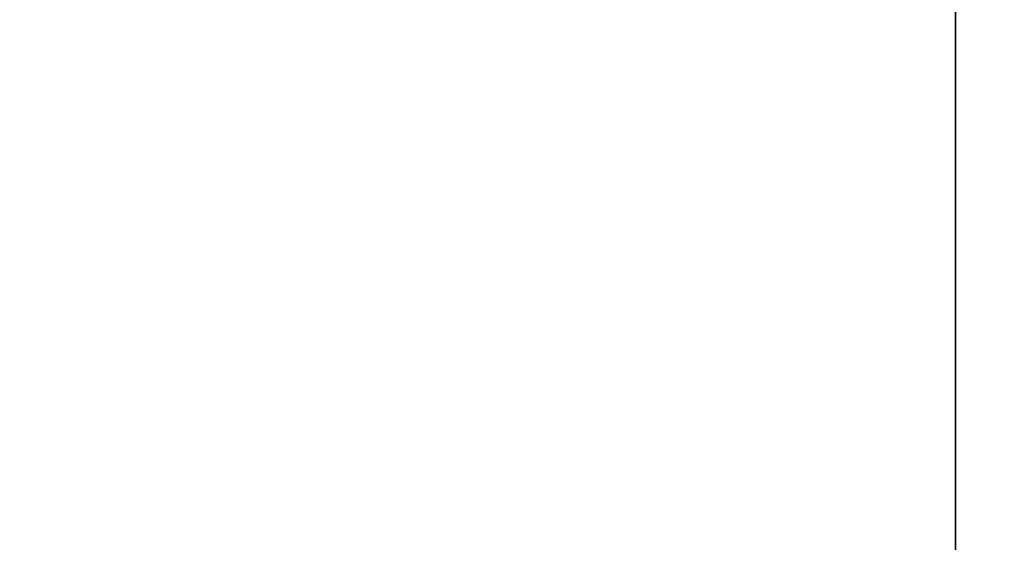
# Model space of a CAD drawing. Extents: x -211 to 219, y -235 to 0.
# Drawn here: x 208 to 219, y -228 to -223 of the extents above; entities that cross this region are included whole.
import ezdxf

# ---------------------------------------------------------------- set-up
doc = ezdxf.new("R2010")
doc.units = 0
doc.header["$LTSCALE"] = 500
doc.header["$MEASUREMENT"] = 0
doc.layers.add('NOVOTERM_CERAMIKA', color=7, linetype='Continuous')

msp = doc.modelspace()

# ---------------------------------------------------------------- linework, layer by layer
at = {"layer": 'NOVOTERM_CERAMIKA', "lineweight": 0}
for points, invisible_edges in [([(209.733, -220.573, 1.74), (211.324, -221.439, 1.74), (211.324, -222.961, 1.74), (209.733, -222.082, 1.74)], 15), ([(213.876, -221.225, 1.743), (213.876, -222.829, 1.743), (212.699, -222.188, 1.74), (212.699, -220.594, 1.74)], 15), ([(216.386, -222.572, 1.8), (216.386, -220.931, 1.8), (216.941, -221.224, 1.845), (216.941, -222.869, 1.845)], 15), ([(207.953, -221.098, 1.74), (209.733, -222.082, 1.74), (209.733, -223.487, 1.74), (207.953, -222.49, 1.74)], 15), ([(214.871, -221.759, 1.752), (214.871, -223.371, 1.752), (213.876, -222.829, 1.743), (213.876, -221.225, 1.743)], 15), ([(216.941, -222.869, 1.845), (216.941, -221.224, 1.845), (217.384, -221.458, 1.908), (217.384, -223.107, 1.908)], 15), ([(206.011, -221.402, 1.74), (207.953, -222.49, 1.74), (207.953, -223.734, 1.74), (206.011, -222.633, 1.74)], 15), ([(212.699, -222.188, 1.74), (212.699, -223.721, 1.74), (211.324, -222.961, 1.74), (211.324, -221.439, 1.74)], 15), ([(217.384, -223.107, 1.908), (217.384, -221.458, 1.908), (217.733, -221.642, 1.992), (217.733, -223.294, 1.992)], 15), ([(218.004, -223.439, 2.1), (217.733, -223.294, 1.992), (217.733, -221.642, 1.992), (218.004, -221.785, 2.1)], 15), ([(215.702, -222.205, 1.77), (215.702, -223.823, 1.77), (214.871, -223.371, 1.752), (214.871, -221.759, 1.752)], 15), ([(218.207, -223.548, 2.32), (218.004, -223.439, 2.1), (218.004, -221.785, 2.1), (218.207, -221.892, 2.32)], 13), ([(218.352, -223.626, 2.743), (218.207, -223.548, 2.32), (218.207, -221.892, 2.32), (218.352, -221.969, 2.743)], 15), ([(218.449, -223.678, 3.457), (218.352, -223.626, 2.743), (218.352, -221.969, 2.743), (218.449, -222.02, 3.457)], 15), ([(207.53, -223.729, 53.943), (209.065, -223.729, 53.943), (209.065, -222.071, 53.943), (207.53, -222.071, 53.943)], 15), ([(209.065, -223.729, 53.943), (210.523, -223.729, 53.943), (210.523, -222.071, 53.943), (209.065, -222.071, 53.943)], 15), ([(209.733, -222.082, 1.74), (211.324, -222.961, 1.74), (211.324, -224.378, 1.74), (209.733, -223.487, 1.74)], 15), ([(210.523, -223.729, 53.943), (211.863, -223.729, 53.943), (211.863, -222.071, 53.943), (210.523, -222.071, 53.943)], 15), ([(213.045, -223.729, 53.943), (213.045, -222.071, 53.943), (211.863, -222.071, 53.943), (211.863, -223.729, 53.943)], 15), ([(214.079, -223.729, 53.939), (214.079, -222.071, 53.939), (213.045, -222.071, 53.943), (213.045, -223.729, 53.943)], 15), ([(214.974, -223.729, 53.927), (214.974, -222.071, 53.927), (214.079, -222.071, 53.939), (214.079, -223.729, 53.939)], 15), ([(215.74, -223.729, 53.903), (215.74, -222.071, 53.903), (214.974, -222.071, 53.927), (214.974, -223.729, 53.927)], 15), ([(215.74, -223.729, 53.903), (216.388, -223.729, 53.863), (216.388, -222.071, 53.863), (215.74, -222.071, 53.903)], 15), ([(216.388, -223.729, 53.863), (216.928, -223.729, 53.803), (216.928, -222.071, 53.803), (216.388, -222.071, 53.863)], 15), ([(216.928, -223.729, 53.803), (217.369, -223.729, 53.719), (217.369, -222.071, 53.719), (216.928, -222.071, 53.803)], 15), ([(217.369, -223.729, 53.719), (217.722, -223.729, 53.607), (217.722, -222.071, 53.607), (217.369, -222.071, 53.719)], 15), ([(217.997, -223.729, 53.463), (217.997, -222.071, 53.463), (217.722, -222.071, 53.607), (217.722, -223.729, 53.607)], 15), ([(218.202, -223.729, 53.2), (218.202, -222.071, 53.2), (217.997, -222.071, 53.463), (217.997, -223.729, 53.463)], 11), ([(218.349, -223.729, 52.731), (218.349, -222.071, 52.731), (218.202, -222.071, 53.2), (218.202, -223.729, 53.2)], 15), ([(218.447, -223.729, 51.969), (218.447, -222.071, 51.969), (218.349, -222.071, 52.731), (218.349, -223.729, 52.731)], 15), ([(218.447, -223.729, 51.969), (218.506, -223.729, 50.828), (218.506, -222.071, 50.828), (218.447, -222.071, 51.969)], 15), ([(218.449, -223.678, 3.457), (218.449, -222.02, 3.457), (218.507, -222.05, 4.551), (218.507, -223.709, 4.551)], 15), ([(218.506, -223.729, 50.828), (218.536, -223.729, 49.219), (218.536, -222.071, 49.219), (218.506, -222.071, 50.828)], 15), ([(218.507, -223.709, 4.551), (218.507, -222.05, 4.551), (218.536, -222.066, 6.113), (218.536, -223.724, 6.113)], 15), ([(218.536, -223.724, 6.113), (218.536, -222.066, 6.113), (218.545, -222.071, 8.233), (218.545, -223.729, 8.233)], 15), ([(218.536, -223.729, 49.219), (218.545, -223.729, 47.057), (218.545, -222.071, 47.057), (218.536, -222.071, 49.219)], 15), ([(218.545, -223.729, 8.233), (218.545, -222.071, 8.233), (218.545, -222.071, 11), (218.545, -223.729, 11)], 15), ([(218.545, -223.729, 47.057), (218.545, -223.729, 44.254), (218.545, -222.071, 44.254), (218.545, -222.071, 47.057)], 15), ([(218.545, -223.729, 27.595), (218.545, -223.729, 22.983), (218.545, -222.071, 22.983), (218.545, -222.071, 27.595)], 15), ([(218.545, -223.729, 22.983), (218.545, -223.729, 18.558), (218.545, -222.071, 18.558), (218.545, -222.071, 22.983)], 15), ([(218.545, -223.729, 18.558), (218.545, -223.729, 14.503), (218.545, -222.071, 14.503), (218.545, -222.071, 18.558)], 15), ([(218.545, -223.729, 14.503), (218.545, -223.729, 11), (218.545, -222.071, 11), (218.545, -222.071, 14.503)], 15), ([(218.545, -223.729, 27.595), (218.545, -222.071, 27.595), (218.545, -222.071, 32.211), (218.545, -223.729, 32.211)], 15), ([(218.545, -223.729, 32.211), (218.545, -222.071, 32.211), (218.545, -222.071, 36.649), (218.545, -223.729, 36.649)], 15), ([(218.545, -223.729, 36.649), (218.545, -222.071, 36.649), (218.545, -222.071, 40.724), (218.545, -223.729, 40.724)], 15), ([(218.545, -223.729, 40.724), (218.545, -222.071, 40.724), (218.545, -222.071, 44.254), (218.545, -223.729, 44.254)], 15), ([(213.876, -222.829, 1.743), (213.876, -224.371, 1.743), (212.699, -223.721, 1.74), (212.699, -222.188, 1.74)], 15), ([(215.702, -222.205, 1.77), (216.386, -222.572, 1.8), (216.386, -224.196, 1.8), (215.702, -223.823, 1.77)], 15), ([(207.953, -222.49, 1.74), (209.733, -223.487, 1.74), (209.733, -224.743, 1.74), (207.953, -223.734, 1.74)], 15), ([(206.011, -223.675, 1.74), (206.011, -222.633, 1.74), (207.953, -223.734, 1.74), (207.953, -224.786, 1.74)], 15), ([(216.386, -222.572, 1.8), (216.941, -222.869, 1.845), (216.941, -224.499, 1.845), (216.386, -224.196, 1.8)], 15), ([(214.871, -223.371, 1.752), (214.871, -224.921, 1.752), (213.876, -224.371, 1.743), (213.876, -222.829, 1.743)], 15), ([(212.699, -223.721, 1.74), (212.699, -225.148, 1.74), (211.324, -224.378, 1.74), (211.324, -222.961, 1.74)], 15), ([(216.941, -222.869, 1.845), (217.384, -223.107, 1.908), (217.384, -224.74, 1.908), (216.941, -224.499, 1.845)], 15), ([(217.384, -223.107, 1.908), (217.733, -223.294, 1.992), (217.733, -224.93, 1.992), (217.384, -224.74, 1.908)], 15), ([(218.004, -223.439, 2.1), (218.004, -225.077, 2.1), (217.733, -224.93, 1.992), (217.733, -223.294, 1.992)], 15), ([(215.702, -223.823, 1.77), (215.702, -225.381, 1.77), (214.871, -224.921, 1.752), (214.871, -223.371, 1.752)], 15), ([(209.733, -223.487, 1.74), (211.324, -224.378, 1.74), (211.324, -225.645, 1.74), (209.733, -224.743, 1.74)], 15), ([(218.207, -223.548, 2.32), (218.207, -225.188, 2.32), (218.004, -225.077, 2.1), (218.004, -223.439, 2.1)], 11), ([(218.352, -223.626, 2.743), (218.352, -225.267, 2.743), (218.207, -225.188, 2.32), (218.207, -223.548, 2.32)], 15), ([(218.449, -223.678, 3.457), (218.449, -225.319, 3.457), (218.352, -225.267, 2.743), (218.352, -223.626, 2.743)], 15), ([(206.002, -224.545, 1.74), (206.011, -223.675, 1.74), (207.953, -224.786, 1.74), (207.944, -225.666, 1.74)], 15), ([(207.53, -223.729, 53.943), (207.53, -225.372, 53.943), (209.065, -225.372, 53.943), (209.065, -223.729, 53.943)], 15), ([(207.953, -224.786, 1.74), (207.953, -223.734, 1.74), (209.733, -224.743, 1.74), (209.733, -225.806, 1.74)], 15), ([(209.065, -223.729, 53.943), (209.065, -225.372, 53.943), (210.523, -225.372, 53.943), (210.523, -223.729, 53.943)], 15), ([(210.523, -223.729, 53.943), (210.523, -225.372, 53.943), (211.863, -225.372, 53.943), (211.863, -223.729, 53.943)], 15), ([(213.045, -223.729, 53.943), (211.863, -223.729, 53.943), (211.863, -225.372, 53.943), (213.045, -225.372, 53.943)], 15), ([(213.876, -224.371, 1.743), (213.876, -225.807, 1.743), (212.699, -225.148, 1.74), (212.699, -223.721, 1.74)], 15), ([(214.079, -223.729, 53.939), (213.045, -223.729, 53.943), (213.045, -225.372, 53.943), (214.079, -225.372, 53.939)], 15), ([(214.974, -223.729, 53.927), (214.079, -223.729, 53.939), (214.079, -225.372, 53.939), (214.974, -225.372, 53.927)], 15), ([(215.74, -223.729, 53.903), (214.974, -223.729, 53.927), (214.974, -225.372, 53.927), (215.74, -225.372, 53.903)], 15), ([(215.74, -223.729, 53.903), (215.74, -225.372, 53.903), (216.388, -225.372, 53.863), (216.388, -223.729, 53.863)], 15), ([(216.388, -223.729, 53.863), (216.388, -225.372, 53.863), (216.928, -225.372, 53.803), (216.928, -223.729, 53.803)], 15), ([(216.928, -223.729, 53.803), (216.928, -225.372, 53.803), (217.369, -225.372, 53.719), (217.369, -223.729, 53.719)], 15), ([(217.369, -223.729, 53.719), (217.369, -225.372, 53.719), (217.722, -225.372, 53.607), (217.722, -223.729, 53.607)], 15), ([(217.997, -223.729, 53.463), (217.722, -223.729, 53.607), (217.722, -225.372, 53.607), (217.997, -225.372, 53.463)], 15), ([(218.202, -223.729, 53.2), (217.997, -223.729, 53.463), (217.997, -225.372, 53.463), (218.202, -225.372, 53.2)], 13), ([(218.349, -223.729, 52.731), (218.202, -223.729, 53.2), (218.202, -225.372, 53.2), (218.349, -225.372, 52.731)], 15), ([(218.447, -223.729, 51.969), (218.349, -223.729, 52.731), (218.349, -225.372, 52.731), (218.447, -225.372, 51.969)], 15), ([(218.447, -223.729, 51.969), (218.447, -225.372, 51.969), (218.506, -225.372, 50.828), (218.506, -223.729, 50.828)], 15), ([(218.449, -223.678, 3.457), (218.507, -223.709, 4.551), (218.507, -225.351, 4.551), (218.449, -225.319, 3.457)], 15), ([(218.506, -223.729, 50.828), (218.506, -225.372, 50.828), (218.536, -225.372, 49.219), (218.536, -223.729, 49.219)], 15), ([(218.507, -223.709, 4.551), (218.536, -223.724, 6.113), (218.536, -225.367, 6.113), (218.507, -225.351, 4.551)], 15), ([(218.536, -223.724, 6.113), (218.545, -223.729, 8.233), (218.545, -225.372, 8.233), (218.536, -225.367, 6.113)], 15), ([(218.536, -223.729, 49.219), (218.536, -225.372, 49.219), (218.545, -225.372, 47.057), (218.545, -223.729, 47.057)], 15), ([(218.545, -223.729, 8.233), (218.545, -223.729, 11), (218.545, -225.372, 11), (218.545, -225.372, 8.233)], 15), ([(218.545, -223.729, 47.057), (218.545, -225.372, 47.057), (218.545, -225.372, 44.254), (218.545, -223.729, 44.254)], 15), ([(218.545, -223.729, 27.595), (218.545, -223.729, 32.211), (218.545, -225.372, 32.211), (218.545, -225.372, 27.595)], 15), ([(218.545, -223.729, 32.211), (218.545, -223.729, 36.649), (218.545, -225.372, 36.649), (218.545, -225.372, 32.211)], 15), ([(218.545, -223.729, 36.649), (218.545, -223.729, 40.724), (218.545, -225.372, 40.724), (218.545, -225.372, 36.649)], 15), ([(218.545, -223.729, 40.724), (218.545, -223.729, 44.254), (218.545, -225.372, 44.254), (218.545, -225.372, 40.724)], 15), ([(218.545, -223.729, 27.595), (218.545, -225.372, 27.595), (218.545, -225.372, 22.983), (218.545, -223.729, 22.983)], 15), ([(218.545, -223.729, 22.983), (218.545, -225.372, 22.983), (218.545, -225.372, 18.558), (218.545, -223.729, 18.558)], 15), ([(218.545, -223.729, 18.558), (218.545, -225.372, 18.558), (218.545, -225.372, 14.503), (218.545, -223.729, 14.503)], 15), ([(218.545, -223.729, 14.503), (218.545, -225.372, 14.503), (218.545, -225.372, 11), (218.545, -223.729, 11)], 15), ([(215.702, -223.823, 1.77), (216.386, -224.196, 1.8), (216.386, -225.759, 1.8), (215.702, -225.381, 1.77)], 15), ([(216.386, -224.196, 1.8), (216.941, -224.499, 1.845), (216.941, -226.066, 1.845), (216.386, -225.759, 1.8)], 15), ([(212.699, -225.148, 1.74), (212.699, -226.424, 1.74), (211.324, -225.645, 1.74), (211.324, -224.378, 1.74)], 15), ([(214.871, -224.921, 1.752), (214.871, -226.365, 1.752), (213.876, -225.807, 1.743), (213.876, -224.371, 1.743)], 15), ([(216.941, -224.499, 1.845), (217.384, -224.74, 1.908), (217.384, -226.31, 1.908), (216.941, -226.066, 1.845)], 15), ([(205.974, -225.261, 1.74), (206.002, -224.545, 1.74), (207.944, -225.666, 1.74), (207.916, -226.389, 1.74)], 15), ([(207.944, -225.666, 1.74), (207.953, -224.786, 1.74), (209.733, -225.806, 1.74), (209.724, -226.693, 1.74)], 15), ([(209.733, -225.806, 1.74), (209.733, -224.743, 1.74), (211.324, -225.645, 1.74), (211.324, -226.716, 1.74)], 15), ([(217.384, -224.74, 1.908), (217.733, -224.93, 1.992), (217.733, -226.503, 1.992), (217.384, -226.31, 1.908)], 15), ([(215.702, -225.381, 1.77), (215.702, -226.83, 1.77), (214.871, -226.365, 1.752), (214.871, -224.921, 1.752)], 15), ([(218.004, -225.077, 2.1), (218.004, -226.653, 2.1), (217.733, -226.503, 1.992), (217.733, -224.93, 1.992)], 15), ([(213.876, -225.807, 1.743), (213.876, -227.091, 1.743), (212.699, -226.424, 1.74), (212.699, -225.148, 1.74)], 15), ([(218.207, -225.188, 2.32), (218.207, -226.765, 2.32), (218.004, -226.653, 2.1), (218.004, -225.077, 2.1)], 11), ([(205.919, -225.841, 1.74), (205.974, -225.261, 1.74), (207.916, -226.389, 1.74), (207.86, -226.976, 1.74)], 15), ([(218.352, -225.267, 2.743), (218.352, -226.845, 2.743), (218.207, -226.765, 2.32), (218.207, -225.188, 2.32)], 15), ([(218.449, -225.319, 3.457), (218.449, -226.899, 3.457), (218.352, -226.845, 2.743), (218.352, -225.267, 2.743)], 15), ([(207.53, -225.372, 53.943), (207.53, -226.952, 53.943), (209.065, -226.952, 53.943), (209.065, -225.372, 53.943)], 15), ([(209.065, -225.372, 53.943), (209.065, -226.952, 53.943), (210.523, -226.952, 53.943), (210.523, -225.372, 53.943)], 15), ([(210.523, -225.372, 53.943), (210.523, -226.952, 53.943), (211.863, -226.952, 53.943), (211.863, -225.372, 53.943)], 15), ([(213.045, -225.372, 53.943), (211.863, -225.372, 53.943), (211.863, -226.952, 53.943), (213.045, -226.952, 53.943)], 15), ([(214.079, -225.372, 53.939), (213.045, -225.372, 53.943), (213.045, -226.952, 53.943), (214.079, -226.952, 53.939)], 15), ([(214.974, -225.372, 53.927), (214.079, -225.372, 53.939), (214.079, -226.952, 53.939), (214.974, -226.952, 53.927)], 15), ([(215.74, -225.372, 53.903), (214.974, -225.372, 53.927), (214.974, -226.952, 53.927), (215.74, -226.952, 53.903)], 15), ([(215.702, -225.381, 1.77), (216.386, -225.759, 1.8), (216.386, -227.213, 1.8), (215.702, -226.83, 1.77)], 15), ([(215.74, -225.372, 53.903), (215.74, -226.952, 53.903), (216.388, -226.952, 53.863), (216.388, -225.372, 53.863)], 15), ([(216.388, -225.372, 53.863), (216.388, -226.952, 53.863), (216.928, -226.952, 53.803), (216.928, -225.372, 53.803)], 15), ([(216.928, -225.372, 53.803), (216.928, -226.952, 53.803), (217.369, -226.952, 53.719), (217.369, -225.372, 53.719)], 15), ([(217.369, -225.372, 53.719), (217.369, -226.952, 53.719), (217.722, -226.952, 53.607), (217.722, -225.372, 53.607)], 15), ([(217.997, -225.372, 53.463), (217.722, -225.372, 53.607), (217.722, -226.952, 53.607), (217.997, -226.952, 53.463)], 15), ([(218.202, -225.372, 53.2), (217.997, -225.372, 53.463), (217.997, -226.952, 53.463), (218.202, -226.952, 53.2)], 13), ([(218.349, -225.372, 52.731), (218.202, -225.372, 53.2), (218.202, -226.952, 53.2), (218.349, -226.952, 52.731)], 15), ([(218.447, -225.372, 51.969), (218.349, -225.372, 52.731), (218.349, -226.952, 52.731), (218.447, -226.952, 51.969)], 15), ([(218.447, -225.372, 51.969), (218.447, -226.952, 51.969), (218.506, -226.952, 50.828), (218.506, -225.372, 50.828)], 15), ([(218.449, -225.319, 3.457), (218.507, -225.351, 4.551), (218.507, -226.931, 4.551), (218.449, -226.899, 3.457)], 15), ([(218.506, -225.372, 50.828), (218.506, -226.952, 50.828), (218.536, -226.952, 49.219), (218.536, -225.372, 49.219)], 15), ([(218.507, -225.351, 4.551), (218.536, -225.367, 6.113), (218.536, -226.947, 6.113), (218.507, -226.931, 4.551)], 15), ([(218.536, -225.367, 6.113), (218.545, -225.372, 8.233), (218.545, -226.952, 8.233), (218.536, -226.947, 6.113)], 15), ([(218.536, -225.372, 49.219), (218.536, -226.952, 49.219), (218.545, -226.952, 47.057), (218.545, -225.372, 47.057)], 15), ([(218.545, -225.372, 8.233), (218.545, -225.372, 11), (218.545, -226.952, 11), (218.545, -226.952, 8.233)], 15), ([(218.545, -225.372, 47.057), (218.545, -226.952, 47.057), (218.545, -226.952, 44.254), (218.545, -225.372, 44.254)], 15), ([(218.545, -225.372, 27.595), (218.545, -225.372, 32.211), (218.545, -226.952, 32.211), (218.545, -226.952, 27.595)], 15), ([(218.545, -225.372, 32.211), (218.545, -225.372, 36.649), (218.545, -226.952, 36.649), (218.545, -226.952, 32.211)], 15), ([(218.545, -225.372, 36.649), (218.545, -225.372, 40.724), (218.545, -226.952, 40.724), (218.545, -226.952, 36.649)], 15), ([(218.545, -225.372, 40.724), (218.545, -225.372, 44.254), (218.545, -226.952, 44.254), (218.545, -226.952, 40.724)], 15), ([(218.545, -225.372, 27.595), (218.545, -226.952, 27.595), (218.545, -226.952, 22.983), (218.545, -225.372, 22.983)], 15), ([(218.545, -225.372, 22.983), (218.545, -226.952, 22.983), (218.545, -226.952, 18.558), (218.545, -225.372, 18.558)], 15), ([(218.545, -225.372, 18.558), (218.545, -226.952, 18.558), (218.545, -226.952, 14.503), (218.545, -225.372, 14.503)], 15), ([(218.545, -225.372, 14.503), (218.545, -226.952, 14.503), (218.545, -226.952, 11), (218.545, -225.372, 11)], 15), ([(207.916, -226.389, 1.74), (207.944, -225.666, 1.74), (209.724, -226.693, 1.74), (209.696, -227.424, 1.74)], 15), ([(212.699, -227.504, 1.74), (211.324, -226.716, 1.74), (211.324, -225.645, 1.74), (212.699, -226.424, 1.74)], 15), ([(209.724, -226.693, 1.74), (209.733, -225.806, 1.74), (211.324, -226.716, 1.74), (211.315, -227.612, 1.74)], 15), ([(214.871, -226.365, 1.752), (214.871, -227.655, 1.752), (213.876, -227.091, 1.743), (213.876, -225.807, 1.743)], 15), ([(216.386, -225.759, 1.8), (216.941, -226.066, 1.845), (216.941, -227.524, 1.845), (216.386, -227.213, 1.8)], 15), ([(205.919, -225.841, 1.74), (207.86, -226.976, 1.74), (207.768, -227.442, 1.74), (205.828, -226.303, 1.74)], 15), ([(216.941, -226.066, 1.845), (217.384, -226.31, 1.908), (217.384, -227.773, 1.908), (216.941, -227.524, 1.845)], 15), ([(205.828, -226.303, 1.74), (207.768, -227.442, 1.74), (207.629, -227.807, 1.74), (205.69, -226.664, 1.74)], 15), ([(215.702, -226.83, 1.77), (215.702, -228.126, 1.77), (214.871, -227.655, 1.752), (214.871, -226.365, 1.752)], 15), ([(217.384, -226.31, 1.908), (217.733, -226.503, 1.992), (217.733, -227.968, 1.992), (217.384, -227.773, 1.908)], 15), ([(207.86, -226.976, 1.74), (207.916, -226.389, 1.74), (209.696, -227.424, 1.74), (209.639, -228.016, 1.74)], 15), ([(213.876, -228.177, 1.743), (212.699, -227.504, 1.74), (212.699, -226.424, 1.74), (213.876, -227.091, 1.743)], 15), ([(218.004, -226.653, 2.1), (218.004, -228.119, 2.1), (217.733, -227.968, 1.992), (217.733, -226.503, 1.992)], 15), ([(205.69, -226.664, 1.74), (207.629, -227.807, 1.74), (207.434, -228.088, 1.74), (205.497, -226.942, 1.74)], 15), ([(209.696, -227.424, 1.74), (209.724, -226.693, 1.74), (211.315, -227.612, 1.74), (211.286, -228.349, 1.74)], 15), ([(212.69, -228.405, 1.74), (211.315, -227.612, 1.74), (211.324, -226.716, 1.74), (212.699, -227.504, 1.74)], 15), ([(218.207, -226.765, 2.32), (218.207, -228.233, 2.32), (218.004, -228.119, 2.1), (218.004, -226.653, 2.1)], 11), ([(218.352, -226.845, 2.743), (218.352, -228.315, 2.743), (218.207, -228.233, 2.32), (218.207, -226.765, 2.32)], 15), ([(215.702, -226.83, 1.77), (216.386, -227.213, 1.8), (216.386, -228.514, 1.8), (215.702, -228.126, 1.77)], 15), ([(218.449, -226.899, 3.457), (218.449, -228.369, 3.457), (218.352, -228.315, 2.743), (218.352, -226.845, 2.743)], 15), ([(218.449, -226.899, 3.457), (218.507, -226.931, 4.551), (218.507, -228.401, 4.551), (218.449, -228.369, 3.457)], 15), ([(218.507, -226.931, 4.551), (218.536, -226.947, 6.113), (218.536, -228.418, 6.113), (218.507, -228.401, 4.551)], 15), ([(207.53, -226.952, 53.943), (207.53, -228.423, 53.943), (209.065, -228.423, 53.943), (209.065, -226.952, 53.943)], 15), ([(207.86, -226.976, 1.74), (209.639, -228.016, 1.74), (209.546, -228.487, 1.74), (207.768, -227.442, 1.74)], 15), ([(209.065, -226.952, 53.943), (209.065, -228.423, 53.943), (210.523, -228.423, 53.943), (210.523, -226.952, 53.943)], 15), ([(210.523, -226.952, 53.943), (210.523, -228.423, 53.943), (211.863, -228.423, 53.943), (211.863, -226.952, 53.943)], 15), ([(213.045, -226.952, 53.943), (211.863, -226.952, 53.943), (211.863, -228.423, 53.943), (213.045, -228.423, 53.943)], 15), ([(214.079, -226.952, 53.939), (213.045, -226.952, 53.943), (213.045, -228.423, 53.943), (214.079, -228.423, 53.939)], 15), ([(214.974, -226.952, 53.927), (214.079, -226.952, 53.939), (214.079, -228.423, 53.939), (214.974, -228.423, 53.927)], 15), ([(215.74, -226.952, 53.903), (214.974, -226.952, 53.927), (214.974, -228.423, 53.927), (215.74, -228.423, 53.903)], 15), ([(215.74, -226.952, 53.903), (215.74, -228.423, 53.903), (216.388, -228.423, 53.863), (216.388, -226.952, 53.863)], 15), ([(216.388, -226.952, 53.863), (216.388, -228.423, 53.863), (216.928, -228.423, 53.803), (216.928, -226.952, 53.803)], 15), ([(216.928, -226.952, 53.803), (216.928, -228.423, 53.803), (217.369, -228.423, 53.719), (217.369, -226.952, 53.719)], 15), ([(217.369, -226.952, 53.719), (217.369, -228.423, 53.719), (217.722, -228.423, 53.607), (217.722, -226.952, 53.607)], 15), ([(217.997, -226.952, 53.463), (217.722, -226.952, 53.607), (217.722, -228.423, 53.607), (217.997, -228.423, 53.463)], 15), ([(218.202, -226.952, 53.2), (217.997, -226.952, 53.463), (217.997, -228.423, 53.463), (218.202, -228.423, 53.2)], 13), ([(218.349, -226.952, 52.731), (218.202, -226.952, 53.2), (218.202, -228.423, 53.2), (218.349, -228.423, 52.731)], 15), ([(218.447, -226.952, 51.969), (218.349, -226.952, 52.731), (218.349, -228.423, 52.731), (218.447, -228.423, 51.969)], 15), ([(218.447, -226.952, 51.969), (218.447, -228.423, 51.969), (218.506, -228.423, 50.828), (218.506, -226.952, 50.828)], 15), ([(218.506, -226.952, 50.828), (218.506, -228.423, 50.828), (218.536, -228.423, 49.219), (218.536, -226.952, 49.219)], 15), ([(218.536, -226.947, 6.113), (218.545, -226.952, 8.233), (218.545, -228.423, 8.233), (218.536, -228.418, 6.113)], 15), ([(218.536, -226.952, 49.219), (218.536, -228.423, 49.219), (218.545, -228.423, 47.057), (218.545, -226.952, 47.057)], 15), ([(218.545, -226.952, 8.233), (218.545, -226.952, 11), (218.545, -228.423, 11), (218.545, -228.423, 8.233)], 15), ([(218.545, -226.952, 47.057), (218.545, -228.423, 47.057), (218.545, -228.423, 44.254), (218.545, -226.952, 44.254)], 15), ([(218.545, -226.952, 27.595), (218.545, -226.952, 32.211), (218.545, -228.423, 32.211), (218.545, -228.423, 27.595)], 15), ([(218.545, -226.952, 32.211), (218.545, -226.952, 36.649), (218.545, -228.423, 36.649), (218.545, -228.423, 32.211)], 15), ([(218.545, -226.952, 36.649), (218.545, -226.952, 40.724), (218.545, -228.423, 40.724), (218.545, -228.423, 36.649)], 15), ([(218.545, -226.952, 40.724), (218.545, -226.952, 44.254), (218.545, -228.423, 44.254), (218.545, -228.423, 40.724)], 15), ([(218.545, -226.952, 27.595), (218.545, -228.423, 27.595), (218.545, -228.423, 22.983), (218.545, -226.952, 22.983)], 15), ([(218.545, -226.952, 22.983), (218.545, -228.423, 22.983), (218.545, -228.423, 18.558), (218.545, -226.952, 18.558)], 15), ([(218.545, -226.952, 18.558), (218.545, -228.423, 18.558), (218.545, -228.423, 14.503), (218.545, -226.952, 14.503)], 15), ([(218.545, -226.952, 14.503), (218.545, -228.423, 14.503), (218.545, -228.423, 11), (218.545, -226.952, 11)], 15), ([(214.871, -228.747, 1.752), (213.876, -228.177, 1.743), (213.876, -227.091, 1.743), (214.871, -227.655, 1.752)], 15), ([(216.386, -227.213, 1.8), (216.941, -227.524, 1.845), (216.941, -228.829, 1.845), (216.386, -228.514, 1.8)], 15), ([(207.768, -227.442, 1.74), (209.546, -228.487, 1.74), (209.405, -228.855, 1.74), (207.629, -227.807, 1.74)], 15), ([(209.639, -228.016, 1.74), (209.696, -227.424, 1.74), (211.286, -228.349, 1.74), (211.23, -228.945, 1.74)], 15), ([(213.866, -229.084, 1.743), (212.69, -228.405, 1.74), (212.699, -227.504, 1.74), (213.876, -228.177, 1.743)], 15), ([(216.941, -227.524, 1.845), (217.384, -227.773, 1.908), (217.384, -229.08, 1.908), (216.941, -228.829, 1.845)], 15), ([(212.661, -229.148, 1.74), (211.286, -228.349, 1.74), (211.315, -227.612, 1.74), (212.69, -228.405, 1.74)], 15), ([(215.702, -229.223, 1.77), (214.871, -228.747, 1.752), (214.871, -227.655, 1.752), (215.702, -228.126, 1.77)], 15), ([(207.629, -227.807, 1.74), (209.405, -228.855, 1.74), (209.209, -229.139, 1.74), (207.434, -228.088, 1.74)], 15), ([(217.384, -227.773, 1.908), (217.733, -227.968, 1.992), (217.733, -229.277, 1.992), (217.384, -229.08, 1.908)], 15), ([(209.639, -228.016, 1.74), (211.23, -228.945, 1.74), (211.135, -229.42, 1.74), (209.546, -228.487, 1.74)], 15), ([(218.004, -228.119, 2.1), (218.004, -229.431, 2.1), (217.733, -229.277, 1.992), (217.733, -227.968, 1.992)], 15), ([(207.434, -228.088, 1.74), (209.209, -229.139, 1.74), (208.947, -229.356, 1.74), (207.174, -228.304, 1.74)], 15), ([(215.702, -229.223, 1.77), (215.702, -228.126, 1.77), (216.386, -228.514, 1.8), (216.386, -229.615, 1.8)], 15), ([(218.207, -228.233, 2.32), (218.207, -229.546, 2.32), (218.004, -229.431, 2.1), (218.004, -228.119, 2.1)], 11), ([(214.861, -229.659, 1.752), (213.866, -229.084, 1.743), (213.876, -228.177, 1.743), (214.871, -228.747, 1.752)], 15), ([(218.352, -228.315, 2.743), (218.352, -229.628, 2.743), (218.207, -229.546, 2.32), (218.207, -228.233, 2.32)], 15), ([(206.84, -228.471, 1.74), (207.174, -228.304, 1.74), (208.947, -229.356, 1.74), (208.61, -229.525, 1.74)], 15), ([(212.604, -229.749, 1.74), (211.23, -228.945, 1.74), (211.286, -228.349, 1.74), (212.661, -229.148, 1.74)], 15), ([(218.449, -228.369, 3.457), (218.449, -229.683, 3.457), (218.352, -229.628, 2.743), (218.352, -228.315, 2.743)], 15), ([(218.449, -228.369, 3.457), (218.507, -228.401, 4.551), (218.507, -229.716, 4.551), (218.449, -229.683, 3.457)], 15), ([(207.53, -228.423, 53.943), (207.53, -229.738, 53.943), (209.065, -229.738, 53.943), (209.065, -228.423, 53.943)], 15), ([(209.065, -228.423, 53.943), (209.065, -229.738, 53.943), (210.523, -229.738, 53.943), (210.523, -228.423, 53.943)], 15), ([(210.523, -228.423, 53.943), (210.523, -229.738, 53.943), (211.863, -229.738, 53.943), (211.863, -228.423, 53.943)], 15), ([(213.045, -228.423, 53.943), (211.863, -228.423, 53.943), (211.863, -229.738, 53.943), (213.045, -229.738, 53.943)], 15), ([(213.837, -229.831, 1.743), (212.661, -229.148, 1.74), (212.69, -228.405, 1.74), (213.866, -229.084, 1.743)], 15), ([(214.079, -228.423, 53.939), (213.045, -228.423, 53.943), (213.045, -229.738, 53.943), (214.079, -229.738, 53.939)], 15), ([(214.974, -228.423, 53.927), (214.079, -228.423, 53.939), (214.079, -229.738, 53.939), (214.974, -229.738, 53.927)], 15), ([(215.74, -228.423, 53.903), (214.974, -228.423, 53.927), (214.974, -229.738, 53.927), (215.74, -229.738, 53.903)], 15), ([(215.74, -228.423, 53.903), (215.74, -229.738, 53.903), (216.388, -229.738, 53.863), (216.388, -228.423, 53.863)], 15), ([(216.388, -228.423, 53.863), (216.388, -229.738, 53.863), (216.928, -229.738, 53.803), (216.928, -228.423, 53.803)], 15), ([(216.928, -228.423, 53.803), (216.928, -229.738, 53.803), (217.369, -229.738, 53.719), (217.369, -228.423, 53.719)], 15), ([(217.369, -228.423, 53.719), (217.369, -229.738, 53.719), (217.722, -229.738, 53.607), (217.722, -228.423, 53.607)], 15), ([(217.997, -228.423, 53.463), (217.722, -228.423, 53.607), (217.722, -229.738, 53.607), (217.997, -229.738, 53.463)], 15), ([(218.202, -228.423, 53.2), (217.997, -228.423, 53.463), (217.997, -229.738, 53.463), (218.202, -229.738, 53.2)], 13), ([(218.349, -228.423, 52.731), (218.202, -228.423, 53.2), (218.202, -229.738, 53.2), (218.349, -229.738, 52.731)], 15), ([(218.447, -228.423, 51.969), (218.349, -228.423, 52.731), (218.349, -229.738, 52.731), (218.447, -229.738, 51.969)], 15), ([(218.447, -228.423, 51.969), (218.447, -229.738, 51.969), (218.506, -229.738, 50.828), (218.506, -228.423, 50.828)], 15), ([(218.506, -228.423, 50.828), (218.506, -229.738, 50.828), (218.536, -229.738, 49.219), (218.536, -228.423, 49.219)], 15), ([(218.507, -228.401, 4.551), (218.536, -228.418, 6.113), (218.536, -229.733, 6.113), (218.507, -229.716, 4.551)], 15), ([(218.536, -228.418, 6.113), (218.545, -228.423, 8.233), (218.545, -229.738, 8.233), (218.536, -229.733, 6.113)], 15), ([(218.536, -228.423, 49.219), (218.536, -229.738, 49.219), (218.545, -229.738, 47.057), (218.545, -228.423, 47.057)], 15), ([(218.545, -228.423, 8.233), (218.545, -228.423, 11), (218.545, -229.738, 11), (218.545, -229.738, 8.233)], 15), ([(218.545, -228.423, 47.057), (218.545, -229.738, 47.057), (218.545, -229.738, 44.254), (218.545, -228.423, 44.254)], 15), ([(218.545, -228.423, 27.595), (218.545, -228.423, 32.211), (218.545, -229.738, 32.211), (218.545, -229.738, 27.595)], 15), ([(218.545, -228.423, 32.211), (218.545, -228.423, 36.649), (218.545, -229.738, 36.649), (218.545, -229.738, 32.211)], 15), ([(218.545, -228.423, 36.649), (218.545, -228.423, 40.724), (218.545, -229.738, 40.724), (218.545, -229.738, 36.649)], 15), ([(218.545, -228.423, 40.724), (218.545, -228.423, 44.254), (218.545, -229.738, 44.254), (218.545, -229.738, 40.724)], 15), ([(218.545, -228.423, 27.595), (218.545, -229.738, 27.595), (218.545, -229.738, 22.983), (218.545, -228.423, 22.983)], 15), ([(218.545, -228.423, 22.983), (218.545, -229.738, 22.983), (218.545, -229.738, 18.558), (218.545, -228.423, 18.558)], 15), ([(218.545, -228.423, 18.558), (218.545, -229.738, 18.558), (218.545, -229.738, 14.503), (218.545, -228.423, 14.503)], 15), ([(218.545, -228.423, 14.503), (218.545, -229.738, 14.503), (218.545, -229.738, 11), (218.545, -228.423, 11)], 15)]:
    msp.add_3dface(points, dxfattribs=dict(at, invisible_edges=invisible_edges))

doc.saveas('drawing.dxf')
